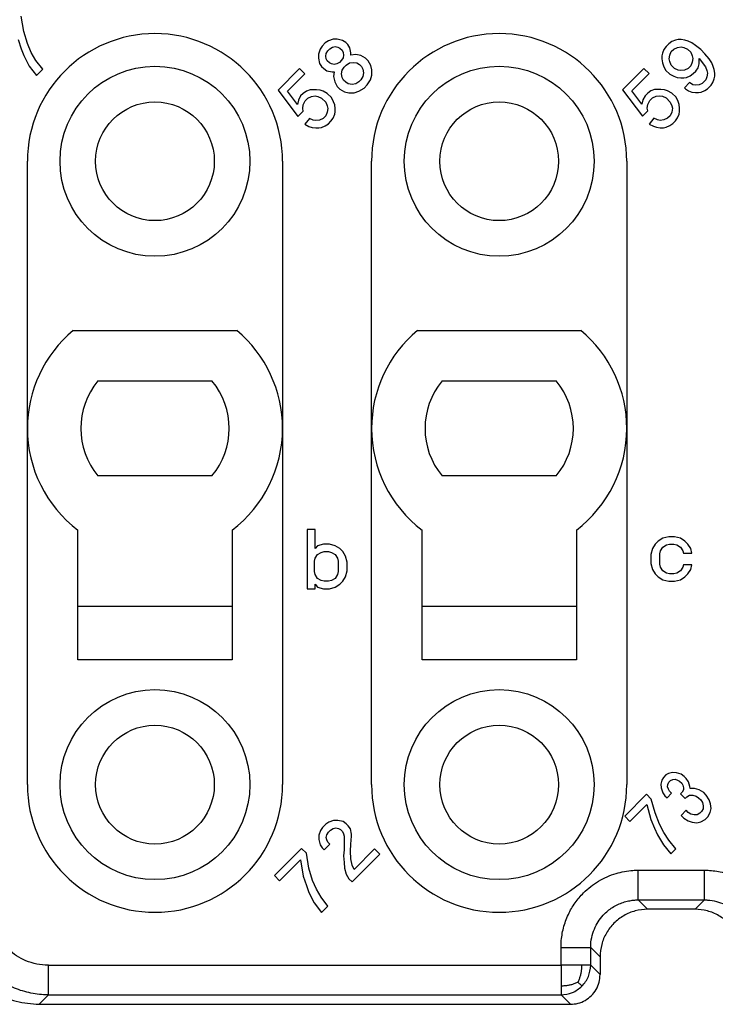
# Model space of a CAD drawing. Units: millimetres. Extents: x 0 to 210, y 0 to 297.
# Drawn here: x 44 to 55, y 85 to 101 of the extents above; entities that cross this region are included whole.
import ezdxf

# ---------------------------------------------------------------- set-up
doc = ezdxf.new("R2010")
doc.units = ezdxf.units.MM

msp = doc.modelspace()

# ---------------------------------------------------------------- linework, layer by layer
at = {"color": 7, "linetype": 'Continuous'}
for p, q in [((43.591, 101.186), (43.547, 101.442)), ((43.653, 100.983), (43.591, 101.186)), ((43.494, 101.053), (43.547, 100.894)), ((48.722, 101.028), (48.669, 100.993)), ((48.802, 101.055), (48.722, 101.028)), ((48.872, 101.055), (48.802, 101.055)), ((48.961, 101.037), (48.872, 101.055)), ((49.014, 101.002), (48.961, 101.037)), ((54.509, 101.015), (54.456, 100.979)), ((54.571, 101.041), (54.509, 101.015)), ((54.615, 101.05), (54.571, 101.041)), ((54.668, 101.05), (54.615, 101.05)), ((54.73, 101.041), (54.668, 101.05)), ((54.783, 101.024), (54.73, 101.041)), ((54.845, 100.997), (54.783, 101.024)), ((43.547, 100.894), (43.591, 100.779)), ((43.715, 100.832), (43.653, 100.983)), ((48.581, 100.887), (48.554, 100.807)), ((48.616, 100.94), (48.581, 100.887)), ((48.669, 100.993), (48.616, 100.94)), ((48.687, 100.816), (48.713, 100.86)), ((48.713, 100.86), (48.749, 100.895)), ((48.749, 100.895), (48.793, 100.922)), ((48.793, 100.922), (48.837, 100.931)), ((48.837, 100.931), (48.881, 100.922)), ((48.881, 100.922), (48.917, 100.904)), ((48.917, 100.904), (48.952, 100.869)), ((48.952, 100.869), (48.97, 100.834)), ((49.049, 100.966), (49.014, 101.002)), ((49.084, 100.913), (49.049, 100.966)), ((49.102, 100.825), (49.084, 100.913)), ((54.376, 100.882), (54.35, 100.82)), ((54.412, 100.935), (54.376, 100.882)), ((54.456, 100.979), (54.412, 100.935)), ((54.473, 100.785), (54.5, 100.847)), ((54.5, 100.847), (54.544, 100.891)), ((54.544, 100.891), (54.606, 100.918)), ((54.606, 100.918), (54.668, 100.926)), ((54.668, 100.926), (54.712, 100.918)), ((54.712, 100.918), (54.774, 100.891)), ((54.774, 100.891), (54.827, 100.838)), ((54.827, 100.838), (54.854, 100.776)), ((54.907, 100.953), (54.845, 100.997)), ((54.995, 100.882), (54.907, 100.953)), ((55.066, 100.811), (54.995, 100.882)), ((43.591, 100.779), (43.68, 100.603)), ((43.794, 100.7), (43.715, 100.832)), ((43.909, 100.55), (43.794, 100.7)), ((48.554, 100.807), (48.554, 100.736)), ((48.554, 100.736), (48.572, 100.648)), ((48.678, 100.772), (48.687, 100.816)), ((48.687, 100.728), (48.678, 100.772)), ((48.704, 100.692), (48.687, 100.728)), ((48.74, 100.657), (48.704, 100.692)), ((48.943, 100.701), (48.908, 100.666)), ((48.97, 100.745), (48.943, 100.701)), ((48.97, 100.834), (48.978, 100.789)), ((48.978, 100.789), (48.97, 100.745)), ((49.102, 100.789), (49.102, 100.825)), ((49.182, 100.798), (49.102, 100.789)), ((49.27, 100.781), (49.182, 100.798)), ((49.35, 100.736), (49.27, 100.781)), ((49.394, 100.692), (49.35, 100.736)), ((49.438, 100.613), (49.394, 100.692)), ((54.35, 100.82), (54.341, 100.776)), ((54.341, 100.776), (54.341, 100.723)), ((54.341, 100.723), (54.35, 100.661)), ((54.465, 100.723), (54.473, 100.785)), ((54.473, 100.679), (54.465, 100.723)), ((54.5, 100.617), (54.473, 100.679)), ((54.854, 100.776), (54.862, 100.732)), ((54.862, 100.732), (54.854, 100.67)), ((54.968, 100.732), (55.075, 100.59)), ((54.968, 100.644), (54.968, 100.732)), ((55.136, 100.723), (55.066, 100.811)), ((55.181, 100.661), (55.136, 100.723)), ((43.68, 100.603), (43.803, 100.444)), ((43.803, 100.444), (43.909, 100.55)), ((48.236, 100.56), (47.874, 100.197)), ((48.324, 100.471), (48.236, 100.56)), ((48.572, 100.648), (48.607, 100.595)), ((48.607, 100.595), (48.643, 100.56)), ((48.643, 100.56), (48.696, 100.524)), ((48.696, 100.524), (48.784, 100.507)), ((48.775, 100.639), (48.74, 100.657)), ((48.819, 100.63), (48.775, 100.639)), ((48.784, 100.507), (48.819, 100.507)), ((48.819, 100.507), (48.81, 100.427)), ((48.864, 100.639), (48.819, 100.63)), ((48.908, 100.666), (48.864, 100.639)), ((48.943, 100.471), (48.952, 100.533)), ((48.952, 100.533), (48.987, 100.586)), ((48.987, 100.586), (49.023, 100.621)), ((49.023, 100.621), (49.076, 100.657)), ((49.076, 100.657), (49.138, 100.666)), ((49.138, 100.666), (49.199, 100.657)), ((49.199, 100.657), (49.244, 100.63)), ((49.244, 100.63), (49.279, 100.595)), ((49.279, 100.595), (49.305, 100.551)), ((49.305, 100.551), (49.314, 100.489)), ((49.456, 100.542), (49.438, 100.613)), ((49.456, 100.453), (49.456, 100.542)), ((54.04, 100.564), (53.678, 100.202)), ((54.129, 100.476), (54.04, 100.564)), ((54.35, 100.661), (54.367, 100.608)), ((54.367, 100.608), (54.403, 100.537)), ((54.403, 100.537), (54.473, 100.467)), ((54.553, 100.564), (54.5, 100.617)), ((54.615, 100.537), (54.553, 100.564)), ((54.659, 100.529), (54.615, 100.537)), ((54.721, 100.537), (54.659, 100.529)), ((54.783, 100.564), (54.721, 100.537)), ((54.827, 100.608), (54.783, 100.564)), ((54.854, 100.67), (54.827, 100.608)), ((54.871, 100.476), (54.915, 100.52)), ((54.915, 100.52), (54.951, 100.573)), ((54.951, 100.573), (54.968, 100.644)), ((55.075, 100.59), (55.101, 100.529)), ((55.101, 100.529), (55.11, 100.484)), ((55.207, 100.599), (55.181, 100.661)), ((55.225, 100.546), (55.207, 100.599)), ((55.234, 100.484), (55.225, 100.546)), ((48.033, 100.179), (48.324, 100.471)), ((48.81, 100.427), (48.828, 100.339)), ((48.952, 100.409), (48.943, 100.471)), ((48.978, 100.365), (48.952, 100.409)), ((49.014, 100.33), (48.978, 100.365)), ((49.27, 100.374), (49.235, 100.339)), ((49.305, 100.427), (49.27, 100.374)), ((49.314, 100.489), (49.305, 100.427)), ((49.376, 100.286), (49.429, 100.374)), ((49.429, 100.374), (49.456, 100.453)), ((53.837, 100.184), (54.129, 100.476)), ((54.473, 100.467), (54.544, 100.431)), ((54.544, 100.431), (54.597, 100.414)), ((54.597, 100.414), (54.659, 100.405)), ((54.659, 100.405), (54.712, 100.405)), ((54.712, 100.405), (54.756, 100.414)), ((54.756, 100.414), (54.818, 100.44)), ((54.818, 100.44), (54.871, 100.476)), ((55.083, 100.37), (55.021, 100.308)), ((55.101, 100.423), (55.083, 100.37)), ((55.11, 100.484), (55.101, 100.423)), ((55.198, 100.325), (55.225, 100.387)), ((55.225, 100.387), (55.234, 100.431)), ((55.234, 100.431), (55.234, 100.484)), ((47.874, 100.197), (48.209, 99.755)), ((48.201, 99.959), (48.033, 100.179)), ((48.351, 100.179), (48.298, 100.144)), ((48.413, 100.206), (48.351, 100.179)), ((48.519, 100.206), (48.413, 100.206)), ((48.581, 100.197), (48.519, 100.206)), ((48.634, 100.179), (48.581, 100.197)), ((48.704, 100.144), (48.634, 100.179)), ((48.828, 100.339), (48.872, 100.259)), ((48.872, 100.259), (48.917, 100.215)), ((48.917, 100.215), (48.996, 100.171)), ((49.058, 100.303), (49.014, 100.33)), ((49.12, 100.294), (49.058, 100.303)), ((49.182, 100.303), (49.12, 100.294)), ((49.155, 100.153), (49.235, 100.179)), ((49.235, 100.339), (49.182, 100.303)), ((49.235, 100.179), (49.323, 100.233)), ((49.323, 100.233), (49.376, 100.286)), ((53.678, 100.202), (54.014, 99.76)), ((54.005, 99.963), (53.837, 100.184)), ((54.155, 100.184), (54.102, 100.149)), ((54.217, 100.21), (54.155, 100.184)), ((54.323, 100.21), (54.217, 100.21)), ((54.385, 100.202), (54.323, 100.21)), ((54.438, 100.184), (54.385, 100.202)), ((54.509, 100.149), (54.438, 100.184)), ((54.809, 100.325), (54.721, 100.237)), ((54.721, 100.237), (54.739, 100.219)), ((54.739, 100.219), (54.792, 100.184)), ((54.792, 100.184), (54.845, 100.166)), ((54.862, 100.29), (54.809, 100.325)), ((54.907, 100.281), (54.862, 100.29)), ((54.968, 100.29), (54.907, 100.281)), ((55.021, 100.308), (54.968, 100.29)), ((55.004, 100.166), (55.066, 100.193)), ((55.066, 100.193), (55.11, 100.219)), ((55.11, 100.219), (55.172, 100.281)), ((55.172, 100.281), (55.198, 100.325)), ((48.218, 100.029), (48.201, 99.959)), ((48.254, 100.1), (48.218, 100.029)), ((48.298, 100.144), (48.254, 100.1)), ((48.298, 99.95), (48.333, 100.02)), ((48.333, 100.02), (48.377, 100.065)), ((48.377, 100.065), (48.439, 100.091)), ((48.439, 100.091), (48.501, 100.1)), ((48.501, 100.1), (48.545, 100.091)), ((48.545, 100.091), (48.607, 100.065)), ((48.607, 100.065), (48.678, 99.994)), ((48.775, 100.073), (48.704, 100.144)), ((48.81, 100.003), (48.775, 100.073)), ((48.996, 100.171), (49.067, 100.153)), ((49.067, 100.153), (49.155, 100.153)), ((54.023, 100.034), (54.005, 99.963)), ((54.058, 100.104), (54.023, 100.034)), ((54.102, 100.149), (54.058, 100.104)), ((54.102, 99.954), (54.138, 100.025)), ((54.138, 100.025), (54.182, 100.069)), ((54.182, 100.069), (54.244, 100.096)), ((54.244, 100.096), (54.306, 100.104)), ((54.306, 100.104), (54.35, 100.096)), ((54.35, 100.096), (54.412, 100.069)), ((54.412, 100.069), (54.482, 99.998)), ((54.58, 100.078), (54.509, 100.149)), ((54.615, 100.007), (54.58, 100.078)), ((54.633, 99.954), (54.615, 100.007)), ((54.845, 100.166), (54.907, 100.157)), ((54.907, 100.157), (54.96, 100.157)), ((54.96, 100.157), (55.004, 100.166)), ((48.209, 99.755), (48.298, 99.844)), ((48.289, 99.888), (48.298, 99.95)), ((48.298, 99.844), (48.289, 99.888)), ((48.678, 99.994), (48.704, 99.932)), ((48.704, 99.932), (48.713, 99.888)), ((48.713, 99.888), (48.704, 99.826)), ((48.828, 99.95), (48.81, 100.003)), ((48.837, 99.888), (48.828, 99.95)), ((48.837, 99.835), (48.837, 99.888)), ((54.014, 99.76), (54.102, 99.848)), ((54.093, 99.892), (54.102, 99.954)), ((54.102, 99.848), (54.093, 99.892)), ((54.482, 99.998), (54.509, 99.936)), ((54.509, 99.936), (54.518, 99.892)), ((54.518, 99.892), (54.509, 99.83)), ((54.641, 99.892), (54.633, 99.954)), ((54.641, 99.839), (54.641, 99.892)), ((48.404, 99.72), (48.324, 99.623)), ((48.466, 99.693), (48.404, 99.72)), ((48.51, 99.685), (48.466, 99.693)), ((48.572, 99.693), (48.51, 99.685)), ((48.634, 99.72), (48.572, 99.693)), ((48.678, 99.764), (48.634, 99.72)), ((48.704, 99.826), (48.678, 99.764)), ((48.722, 99.631), (48.766, 99.676)), ((48.766, 99.676), (48.802, 99.729)), ((48.802, 99.729), (48.828, 99.791)), ((48.828, 99.791), (48.837, 99.835)), ((54.208, 99.724), (54.129, 99.627)), ((54.27, 99.698), (54.208, 99.724)), ((54.314, 99.689), (54.27, 99.698)), ((54.376, 99.698), (54.314, 99.689)), ((54.438, 99.724), (54.376, 99.698)), ((54.482, 99.768), (54.438, 99.724)), ((54.509, 99.83), (54.482, 99.768)), ((54.527, 99.636), (54.571, 99.68)), ((54.571, 99.68), (54.606, 99.733)), ((54.606, 99.733), (54.633, 99.795)), ((54.633, 99.795), (54.641, 99.839)), ((48.324, 99.623), (48.395, 99.587)), ((48.395, 99.587), (48.448, 99.57)), ((48.448, 99.57), (48.51, 99.561)), ((48.51, 99.561), (48.563, 99.561)), ((48.563, 99.561), (48.607, 99.57)), ((48.607, 99.57), (48.669, 99.596)), ((48.669, 99.596), (48.722, 99.631)), ((54.129, 99.627), (54.199, 99.592)), ((54.199, 99.592), (54.253, 99.574)), ((54.253, 99.574), (54.314, 99.565)), ((54.314, 99.565), (54.367, 99.565)), ((54.367, 99.565), (54.412, 99.574)), ((54.412, 99.574), (54.473, 99.601)), ((54.473, 99.601), (54.527, 99.636)), ((43.65, 88.5), (43.65, 99)), ((47.95, 99), (47.95, 88.5)), ((49.45, 88.5), (49.45, 99)), ((53.75, 99), (53.75, 88.5)), ((44.422, 96.15), (47.178, 96.15)), ((50.222, 96.15), (52.978, 96.15)), ((44.84, 95.3), (46.76, 95.3)), ((50.64, 95.3), (52.56, 95.3)), ((46.76, 93.7), (44.84, 93.7)), ((52.56, 93.7), (50.64, 93.7)), ((44.5, 90.6), (44.5, 92.788)), ((47.1, 92.788), (47.1, 90.6)), ((48.5, 92.8), (48.363, 92.8)), ((48.363, 92.8), (48.363, 91.8)), ((48.5, 92.475), (48.5, 92.8)), ((50.3, 90.6), (50.3, 92.788)), ((52.9, 92.788), (52.9, 90.6)), ((48.638, 92.55), (48.538, 92.525)), ((48.738, 92.55), (48.638, 92.55)), ((48.838, 92.525), (48.738, 92.55)), ((54.231, 92.55), (54.181, 92.475)), ((54.281, 92.6), (54.231, 92.55)), ((54.356, 92.65), (54.281, 92.6)), ((54.456, 92.675), (54.356, 92.65)), ((54.419, 92.538), (54.469, 92.55)), ((54.556, 92.675), (54.456, 92.675)), ((54.469, 92.55), (54.544, 92.55)), ((54.544, 92.55), (54.594, 92.538)), ((54.656, 92.65), (54.556, 92.675)), ((54.731, 92.6), (54.656, 92.65)), ((54.781, 92.55), (54.731, 92.6)), ((54.831, 92.475), (54.781, 92.55)), ((48.538, 92.525), (48.5, 92.475)), ((48.538, 92.375), (48.6, 92.413)), ((48.6, 92.413), (48.65, 92.425)), ((48.65, 92.425), (48.725, 92.425)), ((48.725, 92.425), (48.775, 92.413)), ((48.775, 92.413), (48.838, 92.375)), ((48.913, 92.475), (48.838, 92.525)), ((48.963, 92.425), (48.913, 92.475)), ((49.013, 92.35), (48.963, 92.425)), ((54.181, 92.475), (54.156, 92.375)), ((54.306, 92.388), (54.319, 92.438)), ((54.306, 92.213), (54.306, 92.388)), ((54.319, 92.438), (54.356, 92.5)), ((54.356, 92.5), (54.419, 92.538)), ((54.594, 92.538), (54.656, 92.5)), ((54.656, 92.5), (54.694, 92.438)), ((54.694, 92.438), (54.706, 92.4)), ((54.706, 92.4), (54.844, 92.4)), ((54.844, 92.4), (54.831, 92.475)), ((48.488, 92.263), (48.5, 92.313)), ((48.488, 92.088), (48.488, 92.263)), ((48.5, 92.313), (48.538, 92.375)), ((48.838, 92.375), (48.875, 92.313)), ((48.875, 92.313), (48.888, 92.263)), ((48.888, 92.263), (48.888, 92.088)), ((49.038, 92.25), (49.013, 92.35)), ((49.038, 92.1), (49.038, 92.25)), ((54.156, 92.375), (54.156, 92.225)), ((54.156, 92.225), (54.181, 92.125)), ((54.319, 92.163), (54.306, 92.213)), ((48.5, 92.038), (48.488, 92.088)), ((48.888, 92.088), (48.875, 92.038)), ((49.013, 92), (49.038, 92.1)), ((54.181, 92.125), (54.231, 92.05)), ((54.231, 92.05), (54.281, 92)), ((54.356, 92.1), (54.319, 92.163)), ((54.419, 92.063), (54.356, 92.1)), ((54.469, 92.05), (54.419, 92.063)), ((54.544, 92.05), (54.469, 92.05)), ((54.594, 92.063), (54.544, 92.05)), ((54.656, 92.1), (54.594, 92.063)), ((54.694, 92.163), (54.656, 92.1)), ((54.706, 92.2), (54.694, 92.163)), ((54.844, 92.2), (54.706, 92.2)), ((54.731, 92), (54.781, 92.05)), ((54.781, 92.05), (54.831, 92.125)), ((54.831, 92.125), (54.844, 92.2)), ((48.538, 91.975), (48.5, 92.038)), ((48.6, 91.938), (48.538, 91.975)), ((48.65, 91.925), (48.6, 91.938)), ((48.725, 91.925), (48.65, 91.925)), ((48.775, 91.938), (48.725, 91.925)), ((48.838, 91.975), (48.775, 91.938)), ((48.875, 92.038), (48.838, 91.975)), ((48.913, 91.875), (48.963, 91.925)), ((48.963, 91.925), (49.013, 92)), ((54.281, 92), (54.356, 91.95)), ((54.356, 91.95), (54.456, 91.925)), ((54.456, 91.925), (54.556, 91.925)), ((54.556, 91.925), (54.656, 91.95)), ((54.656, 91.95), (54.731, 92)), ((48.363, 91.8), (48.5, 91.8)), ((48.5, 91.875), (48.538, 91.825)), ((48.5, 91.8), (48.5, 91.875)), ((48.538, 91.825), (48.638, 91.8)), ((48.638, 91.8), (48.738, 91.8)), ((48.738, 91.8), (48.838, 91.825)), ((48.838, 91.825), (48.913, 91.875)), ((47.1, 91.5), (44.5, 91.5)), ((52.9, 91.5), (50.3, 91.5)), ((47.1, 90.6), (44.5, 90.6)), ((52.9, 90.6), (50.3, 90.6)), ((54.339, 88.577), (54.323, 88.508)), ((54.366, 88.621), (54.339, 88.577)), ((54.408, 88.663), (54.366, 88.621)), ((54.452, 88.69), (54.408, 88.663)), ((54.521, 88.706), (54.452, 88.69)), ((54.461, 88.54), (54.489, 88.568)), ((54.489, 88.568), (54.527, 88.587)), ((54.585, 88.699), (54.521, 88.706)), ((54.527, 88.587), (54.565, 88.591)), ((54.565, 88.591), (54.606, 88.578)), ((54.666, 88.674), (54.585, 88.699)), ((54.606, 88.578), (54.64, 88.559)), ((54.717, 88.637), (54.666, 88.674)), ((54.753, 88.601), (54.717, 88.637)), ((54.79, 88.55), (54.753, 88.601)), ((54.323, 88.508), (54.33, 88.444)), ((54.33, 88.444), (54.355, 88.363)), ((54.438, 88.463), (54.442, 88.502)), ((54.451, 88.423), (54.438, 88.463)), ((54.442, 88.502), (54.461, 88.54)), ((54.47, 88.389), (54.451, 88.423)), ((54.64, 88.559), (54.675, 88.524)), ((54.675, 88.524), (54.694, 88.49)), ((54.703, 88.41), (54.684, 88.373)), ((54.694, 88.49), (54.707, 88.449)), ((54.707, 88.449), (54.703, 88.41)), ((54.815, 88.469), (54.79, 88.55)), ((54.818, 88.437), (54.815, 88.469)), ((54.889, 88.437), (54.818, 88.437)), ((54.97, 88.412), (54.889, 88.437)), ((55.046, 88.365), (54.97, 88.412)), ((54.083, 88.338), (53.715, 87.97)), ((54.162, 88.258), (54.083, 88.338)), ((54.228, 88.023), (54.162, 88.258)), ((54.355, 88.363), (54.392, 88.311)), ((54.392, 88.311), (54.428, 88.276)), ((54.428, 88.276), (54.505, 88.354)), ((54.505, 88.354), (54.47, 88.389)), ((54.684, 88.373), (54.656, 88.345)), ((54.656, 88.345), (54.735, 88.266)), ((54.735, 88.266), (54.763, 88.294)), ((54.763, 88.294), (54.808, 88.32)), ((54.808, 88.32), (54.862, 88.322)), ((54.862, 88.322), (54.919, 88.308)), ((54.919, 88.308), (54.961, 88.28)), ((54.961, 88.28), (54.997, 88.244)), ((54.997, 88.244), (55.025, 88.202)), ((55.09, 88.32), (55.046, 88.365)), ((55.138, 88.244), (55.09, 88.32)), ((55.161, 88.179), (55.138, 88.244)), ((53.803, 87.882), (54.086, 88.165)), ((54.086, 88.165), (54.154, 87.914)), ((54.749, 88.068), (54.664, 87.983)), ((54.785, 88.032), (54.749, 88.068)), ((55.037, 88.091), (55.011, 88.046)), ((55.025, 88.202), (55.039, 88.145)), ((55.039, 88.145), (55.037, 88.091)), ((55.154, 88.03), (55.17, 88.099)), ((55.17, 88.099), (55.161, 88.179)), ((53.715, 87.97), (53.803, 87.882)), ((54.154, 87.914), (54.217, 87.765)), ((54.304, 87.834), (54.228, 88.023)), ((54.664, 87.983), (54.709, 87.938)), ((54.709, 87.938), (54.785, 87.891)), ((54.827, 88.004), (54.785, 88.032)), ((54.884, 87.99), (54.827, 88.004)), ((54.938, 87.992), (54.884, 87.99)), ((54.983, 88.018), (54.938, 87.992)), ((55.011, 88.046), (54.983, 88.018)), ((54.999, 87.875), (55.073, 87.914)), ((55.073, 87.914), (55.115, 87.956)), ((55.115, 87.956), (55.154, 88.03)), ((48.625, 87.78), (48.59, 87.727)), ((48.678, 87.833), (48.625, 87.78)), ((48.731, 87.868), (48.678, 87.833)), ((48.722, 87.701), (48.757, 87.736)), ((48.81, 87.895), (48.731, 87.868)), ((48.757, 87.736), (48.802, 87.762)), ((48.802, 87.762), (48.846, 87.771)), ((48.881, 87.895), (48.81, 87.895)), ((48.846, 87.771), (48.89, 87.762)), ((48.97, 87.877), (48.881, 87.895)), ((48.89, 87.762), (48.925, 87.745)), ((48.925, 87.745), (48.961, 87.709)), ((49.023, 87.842), (48.97, 87.877)), ((49.058, 87.807), (49.023, 87.842)), ((49.093, 87.754), (49.058, 87.807)), ((49.111, 87.665), (49.093, 87.754)), ((54.217, 87.765), (54.268, 87.657)), ((54.374, 87.693), (54.304, 87.834)), ((54.785, 87.891), (54.85, 87.868)), ((54.85, 87.868), (54.93, 87.859)), ((54.93, 87.859), (54.999, 87.875)), ((48.59, 87.727), (48.563, 87.647)), ((48.563, 87.647), (48.563, 87.577)), ((48.563, 87.577), (48.581, 87.488)), ((48.687, 87.612), (48.696, 87.656)), ((48.696, 87.568), (48.687, 87.612)), ((48.696, 87.656), (48.722, 87.701)), ((48.961, 87.709), (48.978, 87.674)), ((48.978, 87.674), (48.987, 87.63)), ((48.987, 87.63), (48.987, 87.4)), ((49.102, 87.497), (49.111, 87.63)), ((49.111, 87.63), (49.111, 87.665)), ((54.268, 87.657), (54.366, 87.489)), ((54.459, 87.565), (54.374, 87.693)), ((48.271, 87.426), (47.812, 86.967)), ((48.351, 87.347), (48.271, 87.426)), ((48.581, 87.488), (48.616, 87.435)), ((48.616, 87.435), (48.651, 87.4)), ((48.651, 87.4), (48.749, 87.497)), ((48.713, 87.533), (48.696, 87.568)), ((48.749, 87.497), (48.713, 87.533)), ((49.093, 87.382), (49.102, 87.497)), ((49.5, 87.418), (49.155, 87.073)), ((49.588, 87.329), (49.5, 87.418)), ((54.366, 87.489), (54.493, 87.334)), ((54.578, 87.419), (54.459, 87.565)), ((54.493, 87.334), (54.578, 87.419)), ((48.395, 87.091), (48.351, 87.347)), ((48.987, 87.4), (48.978, 87.303)), ((48.978, 87.303), (48.987, 87.188)), ((49.102, 87.25), (49.093, 87.382)), ((49.12, 87.144), (49.102, 87.25)), ((49.12, 86.861), (49.588, 87.329)), ((47.9, 86.878), (48.254, 87.232)), ((48.254, 87.232), (48.298, 86.958)), ((48.457, 86.887), (48.395, 87.091)), ((48.987, 87.188), (48.996, 87.091)), ((48.996, 87.091), (49.023, 86.993)), ((49.155, 87.073), (49.12, 87.144)), ((47.812, 86.967), (47.9, 86.878)), ((48.298, 86.958), (48.351, 86.799)), ((49.023, 86.993), (49.067, 86.914)), ((49.067, 86.914), (49.12, 86.861)), ((48.351, 86.799), (48.395, 86.684)), ((48.519, 86.737), (48.457, 86.887)), ((48.395, 86.684), (48.483, 86.507)), ((48.598, 86.604), (48.519, 86.737)), ((48.713, 86.454), (48.598, 86.604)), ((48.483, 86.507), (48.607, 86.348)), ((48.607, 86.348), (48.713, 86.454)), ((54.9, 86.4), (54.1, 86.4)), ((53.3, 85.6), (53.3, 85.3)), ((43.85, 84.8), (52.8, 84.8))]:
    msp.add_line(p, q, dxfattribs=at)
at = {"color": 2, "linetype": 'Continuous'}
for p, q in [((54.1, 86.4), (53.941, 86.558)), ((55.059, 86.558), (54.9, 86.4)), ((52.642, 85.458), (52.642, 85.759)), ((53.142, 85.458), (53.142, 85.759)), ((53.3, 85.6), (53.142, 85.759)), ((44.008, 85.458), (52.642, 85.458)), ((53.3, 85.3), (53.142, 85.458)), ((43.85, 84.8), (44.008, 84.958)), ((44.008, 84.958), (52.642, 84.958)), ((52.8, 84.8), (52.642, 84.958))]:
    msp.add_line(p, q, dxfattribs=at)
at = {"color": 7, "linetype": 'Continuous'}
for centre, radius in [((45.8, 99), 1.6), ((51.6, 99), 1.6), ((45.8, 99), 1), ((51.6, 99), 1), ((45.8, 88.5), 1.6), ((51.6, 88.5), 1.6), ((45.8, 88.5), 1), ((51.6, 88.5), 1)]:
    msp.add_circle(centre, radius, dxfattribs=at)
for centre, radius, start, end in [((45.8, 99), 2.15, 0, 180), ((51.6, 99), 2.15, 0, 180), ((45.8, 94.5), 2.15, 129.8753, 180), ((45.8, 94.5), 2.15, 0, 50.1247), ((51.6, 94.5), 2.15, 129.8753, 180), ((51.6, 94.5), 2.15, 0, 50.1247), ((45.8, 94.5), 1.25, 140.2082, 219.7918), ((45.8, 94.5), 1.25, 320.2082, 39.7918), ((51.6, 94.5), 1.25, 140.2082, 219.7918), ((51.6, 94.5), 1.25, 320.2082, 39.7918), ((45.8, 94.5), 2.15, 180, 232.7963), ((45.8, 94.5), 2.15, 307.2037, 0), ((51.6, 94.5), 2.15, 180, 232.7963), ((51.6, 94.5), 2.15, 307.2037, 0), ((45.8, 88.5), 2.15, 180, 0), ((51.6, 88.5), 2.15, 180, 0)]:
    msp.add_arc(centre, radius, start, end, dxfattribs=at)
at = {"color": 2, "linetype": 'Continuous'}
for points, knots in [([(52.642, 85.759), (52.642, 85.773), (52.642, 85.802), (52.648, 85.912), (52.676, 86.087), (52.757, 86.311), (52.873, 86.511), (53.039, 86.707), (53.269, 86.886), (53.511, 86.993), (53.71, 87.04), (53.821, 87.054), (53.898, 87.058), (53.927, 87.058), (53.941, 87.058)], [0, 0, 0, 0, 0.04342, 0.086839, 0.329816, 0.573472, 0.796571, 1.019671, 1.340524, 1.661372, 1.806891, 1.951863, 1.995337, 2.038812, 2.038812, 2.038812, 2.038812]), ([(53.941, 87.058), (54.035, 87.058), (54.221, 87.058), (54.5, 87.058), (54.779, 87.058), (54.965, 87.058), (55.059, 87.058)], [0, 0, 0, 0, 0.279276, 0.558553, 0.837829, 1.117105, 1.117105, 1.117105, 1.117105]), ([(53.941, 86.558), (53.941, 86.559), (53.941, 86.56), (53.941, 86.563), (53.941, 86.569), (53.941, 86.576), (53.941, 86.585), (53.941, 86.596), (53.941, 86.61), (53.941, 86.625), (53.941, 86.643), (53.941, 86.663), (53.941, 86.684), (53.941, 86.709), (53.941, 86.738), (53.941, 86.77), (53.941, 86.804), (53.941, 86.84), (53.941, 86.879), (53.941, 86.922), (53.941, 86.968), (53.941, 87.013), (53.941, 87.044), (53.941, 87.058)], [0, 0, 0, 0, 0.0012531, 0.0043676, 0.0094199, 0.0164864, 0.0256436, 0.0369678, 0.0504209, 0.0660597, 0.0837968, 0.103545, 0.1252169, 0.1487253, 0.1790605, 0.2114537, 0.2455312, 0.2809198, 0.3172458, 0.3633721, 0.4096087, 0.4553417, 0.499957, 0.499957, 0.499957, 0.499957]), ([(55.059, 87.058), (55.073, 87.058), (55.102, 87.058), (55.212, 87.052), (55.387, 87.024), (55.611, 86.943), (55.811, 86.827), (56.007, 86.661), (56.186, 86.431), (56.293, 86.189), (56.34, 85.99), (56.354, 85.879), (56.358, 85.802), (56.358, 85.773), (56.358, 85.759)], [0, 0, 0, 0, 0.04342, 0.086839, 0.329816, 0.573472, 0.796571, 1.019671, 1.340524, 1.661372, 1.806891, 1.951863, 1.995337, 2.038812, 2.038812, 2.038812, 2.038812]), ([(55.059, 86.558), (55.059, 86.559), (55.059, 86.56), (55.059, 86.563), (55.059, 86.569), (55.059, 86.576), (55.059, 86.585), (55.059, 86.596), (55.059, 86.61), (55.059, 86.625), (55.059, 86.643), (55.059, 86.663), (55.059, 86.684), (55.059, 86.709), (55.059, 86.738), (55.059, 86.77), (55.059, 86.804), (55.059, 86.84), (55.059, 86.879), (55.059, 86.922), (55.059, 86.968), (55.059, 87.013), (55.059, 87.044), (55.059, 87.058)], [0, 0, 0, 0, 0.0012531, 0.0043676, 0.0094199, 0.0164864, 0.0256436, 0.0369678, 0.050421, 0.0660598, 0.0837969, 0.103545, 0.1252169, 0.1487254, 0.1790606, 0.2114538, 0.2455314, 0.2809199, 0.3172459, 0.3633722, 0.4096089, 0.4553419, 0.4999572, 0.4999572, 0.4999572, 0.4999572]), ([(44.008, 84.958), (43.994, 84.959), (43.966, 84.959), (43.842, 84.964), (43.637, 84.996), (43.373, 85.09), (43.141, 85.226), (42.914, 85.417), (42.707, 85.682), (42.583, 85.965), (42.528, 86.199), (42.513, 86.33), (42.509, 86.416), (42.509, 86.444), (42.508, 86.458)], [0, 0, 0, 0, 0.042094, 0.084187, 0.37252, 0.661606, 0.919027, 1.176449, 1.546659, 1.916867, 2.092795, 2.268057, 2.310196, 2.352334, 2.352334, 2.352334, 2.352334]), ([(44.008, 85.458), (43.999, 85.459), (43.98, 85.459), (43.898, 85.462), (43.761, 85.483), (43.585, 85.546), (43.43, 85.637), (43.279, 85.764), (43.141, 85.941), (43.058, 86.129), (43.021, 86.286), (43.011, 86.373), (43.009, 86.43), (43.009, 86.449), (43.008, 86.458)], [0, 0, 0, 0, 0.028064, 0.056128, 0.248357, 0.441086, 0.612701, 0.784316, 1.031123, 1.277932, 1.395221, 1.512068, 1.540162, 1.568255, 1.568255, 1.568255, 1.568255]), ([(53.142, 85.759), (53.142, 85.767), (53.142, 85.785), (53.145, 85.853), (53.163, 85.961), (53.213, 86.099), (53.284, 86.221), (53.386, 86.342), (53.527, 86.453), (53.677, 86.518), (53.799, 86.547), (53.867, 86.556), (53.915, 86.558), (53.933, 86.558), (53.941, 86.558)], [0, 0, 0, 0, 0.026722, 0.053445, 0.202979, 0.352928, 0.490222, 0.627514, 0.824963, 1.022413, 1.11197, 1.201191, 1.227947, 1.254703, 1.254703, 1.254703, 1.254703]), ([(53.941, 86.558), (54.035, 86.558), (54.221, 86.558), (54.5, 86.558), (54.779, 86.558), (54.965, 86.558), (55.059, 86.558)], [0, 0, 0, 0, 0.279276, 0.558552, 0.837828, 1.117104, 1.117104, 1.117104, 1.117104]), ([(55.059, 86.558), (55.067, 86.558), (55.085, 86.558), (55.153, 86.555), (55.261, 86.537), (55.399, 86.487), (55.521, 86.416), (55.642, 86.314), (55.753, 86.173), (55.818, 86.023), (55.847, 85.901), (55.856, 85.833), (55.858, 85.785), (55.858, 85.767), (55.858, 85.759)], [0, 0, 0, 0, 0.026722, 0.053445, 0.202979, 0.352928, 0.490222, 0.627514, 0.824963, 1.022413, 1.11197, 1.201191, 1.227947, 1.254703, 1.254703, 1.254703, 1.254703]), ([(52.642, 85.759), (52.656, 85.759), (52.687, 85.759), (52.732, 85.759), (52.778, 85.759), (52.821, 85.759), (52.86, 85.759), (52.896, 85.759), (52.93, 85.759), (52.962, 85.759), (52.991, 85.759), (53.016, 85.759), (53.037, 85.759), (53.057, 85.759), (53.075, 85.759), (53.09, 85.759), (53.104, 85.759), (53.115, 85.759), (53.124, 85.759), (53.131, 85.759), (53.137, 85.759), (53.14, 85.759), (53.141, 85.759), (53.142, 85.759)], [0, 0, 0, 0, 0.0446153, 0.0903483, 0.136585, 0.1827113, 0.2190373, 0.2544259, 0.2885035, 0.3208966, 0.3512319, 0.3747403, 0.3964122, 0.4161604, 0.4338975, 0.4495363, 0.4629894, 0.4743137, 0.4834708, 0.4905373, 0.4955896, 0.4987041, 0.4999572, 0.4999572, 0.4999572, 0.4999572]), ([(44.008, 84.958), (44.008, 84.959), (44.008, 84.96), (44.008, 84.963), (44.008, 84.969), (44.008, 84.976), (44.008, 84.985), (44.008, 84.996), (44.008, 85.01), (44.008, 85.025), (44.008, 85.043), (44.008, 85.063), (44.008, 85.084), (44.008, 85.109), (44.008, 85.138), (44.008, 85.17), (44.008, 85.204), (44.008, 85.24), (44.008, 85.279), (44.008, 85.322), (44.008, 85.368), (44.008, 85.413), (44.008, 85.444), (44.008, 85.458)], [0, 0, 0, 0, 0.0012531, 0.0043676, 0.0094199, 0.0164864, 0.0256436, 0.0369678, 0.050421, 0.0660597, 0.0837968, 0.103545, 0.1252169, 0.1487253, 0.1790606, 0.2114537, 0.2455313, 0.2809198, 0.3172458, 0.3633721, 0.4096088, 0.4553418, 0.4999571, 0.4999571, 0.4999571, 0.4999571]), ([(52.642, 85.458), (52.642, 85.427), (52.642, 85.367), (52.642, 85.276), (52.642, 85.19), (52.642, 85.133), (52.642, 85.107)], [0, 0, 0, 0, 0.0929773, 0.1827113, 0.272534, 0.3512319, 0.3512319, 0.3512319, 0.3512319]), ([(52.993, 85.458), (52.967, 85.458), (52.91, 85.458), (52.824, 85.458), (52.733, 85.458), (52.673, 85.458), (52.642, 85.458)], [0, 0, 0, 0, 0.0786979, 0.1685206, 0.2582546, 0.3512319, 0.3512319, 0.3512319, 0.3512319]), ([(52.928, 85.172), (52.932, 85.181), (52.94, 85.199), (52.955, 85.235), (52.971, 85.28), (52.984, 85.336), (52.992, 85.395), (52.992, 85.436), (52.993, 85.458)], [0, 0, 0, 0, 0.0293, 0.0588279, 0.1167599, 0.1727722, 0.2301196, 0.2963519, 0.2963519, 0.2963519, 0.2963519]), ([(53.142, 85.458), (53.141, 85.458), (53.139, 85.458), (53.134, 85.458), (53.127, 85.458), (53.116, 85.458), (53.1, 85.458), (53.079, 85.458), (53.055, 85.458), (53.033, 85.458), (53.012, 85.458), (52.999, 85.458), (52.993, 85.458)], [0, 0, 0, 0, 0.0018924, 0.0065667, 0.0139915, 0.0241356, 0.0369677, 0.0630561, 0.087161, 0.1093976, 0.1298807, 0.1487253, 0.1487253, 0.1487253, 0.1487253]), ([(52.995, 85.105), (53.037, 85.157), (53.121, 85.26), (53.135, 85.392), (53.142, 85.458)], [0, 0, 0, 0, 0.195068, 0.390127, 0.390127, 0.390127, 0.390127]), ([(52.928, 85.172), (52.919, 85.168), (52.901, 85.16), (52.865, 85.145), (52.82, 85.129), (52.764, 85.116), (52.705, 85.108), (52.664, 85.108), (52.642, 85.107)], [0, 0, 0, 0, 0.0293, 0.0588279, 0.1167599, 0.1727722, 0.2301196, 0.2963519, 0.2963519, 0.2963519, 0.2963519]), ([(52.642, 85.107), (52.642, 85.098), (52.642, 85.08), (52.642, 85.055), (52.642, 85.033), (52.642, 85.013), (52.642, 84.997), (52.642, 84.984), (52.642, 84.973), (52.642, 84.966), (52.642, 84.961), (52.642, 84.959), (52.642, 84.958)], [0, 0, 0, 0, 0.0276694, 0.0527906, 0.0752528, 0.0949453, 0.1117575, 0.1245897, 0.1347338, 0.1421586, 0.1468328, 0.1487253, 0.1487253, 0.1487253, 0.1487253]), ([(52.642, 84.958), (52.708, 84.965), (52.84, 84.979), (52.943, 85.063), (52.995, 85.105)], [0, 0, 0, 0, 0.195059, 0.390127, 0.390127, 0.390127, 0.390127]), ([(52.928, 85.172), (52.933, 85.167), (52.943, 85.157), (52.956, 85.144), (52.968, 85.132), (52.978, 85.122), (52.985, 85.115), (52.99, 85.11), (52.993, 85.107), (52.995, 85.105), (52.995, 85.105)], [0, 0, 0, 0, 0.02153176, 0.04085934, 0.0577361, 0.07191538, 0.08224683, 0.08919644, 0.09326941, 0.0949709, 0.0949709, 0.0949709, 0.0949709])]:
    msp.add_open_spline(points, degree=3, knots=knots, dxfattribs=at)
at = {"color": 7, "linetype": 'Continuous'}
for points, knots in [([(42.35, 86.3), (42.36, 86.169), (42.38, 85.907), (42.537, 85.541), (42.777, 85.227), (43.091, 84.987), (43.457, 84.83), (43.719, 84.81), (43.85, 84.8)], [0, 0, 0, 0, 0.391561, 0.783107, 1.174644, 1.566181, 1.957727, 2.349288, 2.349288, 2.349288, 2.349288]), ([(54.1, 86.4), (54.03, 86.395), (53.89, 86.384), (53.695, 86.3), (53.528, 86.172), (53.4, 86.005), (53.316, 85.81), (53.305, 85.67), (53.3, 85.6)], [0, 0, 0, 0, 0.208832, 0.417657, 0.626477, 0.835297, 1.044121, 1.252954, 1.252954, 1.252954, 1.252954]), ([(55.7, 85.6), (55.695, 85.67), (55.684, 85.81), (55.6, 86.005), (55.472, 86.172), (55.305, 86.3), (55.11, 86.384), (54.97, 86.395), (54.9, 86.4)], [0, 0, 0, 0, 0.208832, 0.417657, 0.626477, 0.835297, 1.044121, 1.252954, 1.252954, 1.252954, 1.252954]), ([(52.8, 84.8), (52.844, 84.803), (52.931, 84.81), (53.053, 84.862), (53.158, 84.942), (53.238, 85.047), (53.29, 85.169), (53.297, 85.256), (53.3, 85.3)], [0, 0, 0, 0, 0.1305203, 0.2610356, 0.391548, 0.5220604, 0.6525757, 0.783096, 0.783096, 0.783096, 0.783096])]:
    msp.add_open_spline(points, degree=3, knots=knots, dxfattribs=at)

doc.saveas('drawing.dxf')
